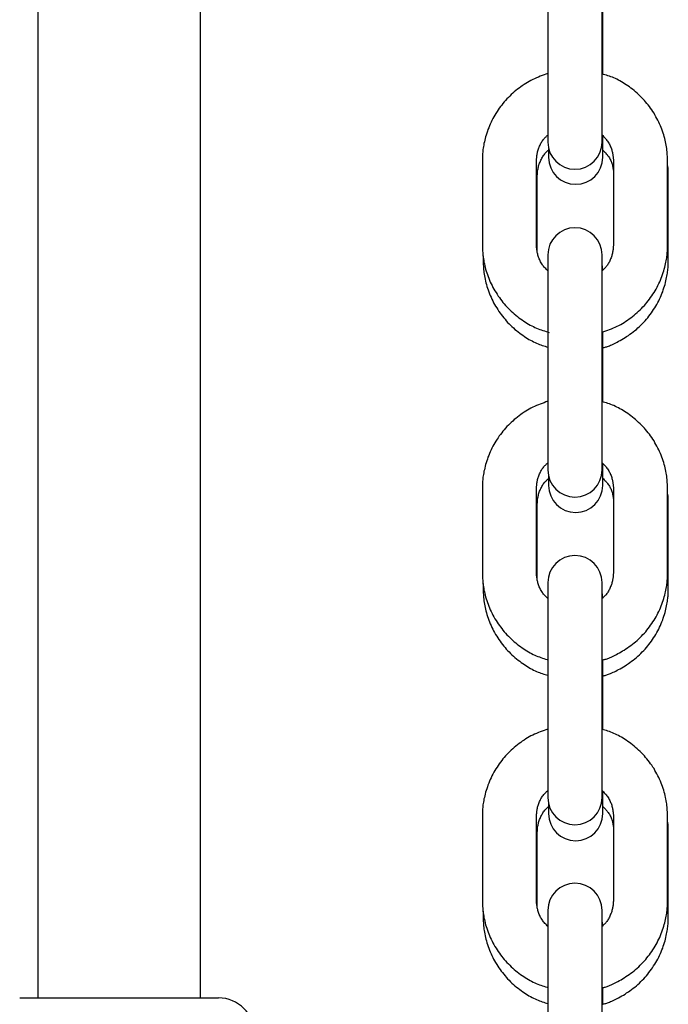
# Model space of a CAD drawing. Extents: x -8963 to 3042, y -1199 to 2396.
# Drawn here: x -4416 to -4344, y 406 to 515 of the extents above; entities that cross this region are included whole.
import ezdxf

# ---------------------------------------------------------------- set-up
doc = ezdxf.new("R2010")
doc.units = 0

msp = doc.modelspace()

# ---------------------------------------------------------------- linework, layer by layer
at = {"color": 7, "linetype": 'Continuous'}
for p, q in [((-4413.57, 641.38), (-4413.57, 406.38)), ((-4395.57, 406.38), (-4395.57, 641.38)), ((-4357.1, 519.12), (-4357.1, 509.8)), ((-4351.1, 509.8), (-4351.1, 519.12)), ((-4351.02, 514.7), (-4351.02, 516.41)), ((-4351.02, 508.67), (-4351.02, 514.7)), ((-4357.1, 509.8), (-4357.1, 501.14)), ((-4351.1, 501.14), (-4351.1, 509.8)), ((-4351.02, 499.47), (-4351.02, 501.83)), ((-4357.02, 500.45), (-4357.02, 499.47)), ((-4364.35, 499.07), (-4364.35, 489.75)), ((-4358.35, 489.75), (-4358.35, 499.07)), ((-4349.85, 499.07), (-4349.85, 489.75)), ((-4343.85, 489.75), (-4343.85, 499.07)), ((-4358.27, 489.14), (-4358.27, 497.39)), ((-4343.77, 488.06), (-4343.77, 497.39)), ((-4364.27, 488.55), (-4364.27, 488.06)), ((-4357.1, 488.66), (-4357.1, 482.82)), ((-4351.1, 482.82), (-4351.1, 488.66)), ((-4351.02, 486.96), (-4351.1, 487.64)), ((-4357.1, 482.82), (-4357.1, 473.5)), ((-4351.1, 473.5), (-4351.1, 482.82)), ((-4351.02, 478.35), (-4351.02, 480.12)), ((-4351.02, 472.38), (-4351.02, 478.35)), ((-4357.1, 473.5), (-4357.1, 464.84)), ((-4351.1, 464.84), (-4351.1, 473.5)), ((-4351.02, 463.13), (-4351.02, 465.53)), ((-4357.02, 464.16), (-4357.02, 463.13)), ((-4364.35, 462.78), (-4364.35, 453.46)), ((-4358.35, 453.46), (-4358.35, 462.78)), ((-4349.85, 462.78), (-4349.85, 453.46)), ((-4343.85, 453.46), (-4343.85, 462.78)), ((-4358.27, 452.85), (-4358.27, 461.04)), ((-4343.77, 451.71), (-4343.77, 461.04)), ((-4364.27, 452.26), (-4364.27, 451.71)), ((-4357.1, 452.37), (-4357.1, 446.53)), ((-4351.1, 446.53), (-4351.1, 452.37)), ((-4351.02, 450.61), (-4351.1, 451.3)), ((-4357.1, 446.53), (-4357.1, 437.21)), ((-4351.1, 437.21), (-4351.1, 446.53)), ((-4351.02, 442), (-4351.02, 443.83)), ((-4351.02, 436.09), (-4351.02, 442)), ((-4357.1, 437.21), (-4357.1, 428.55)), ((-4351.1, 428.55), (-4351.1, 437.21)), ((-4351.02, 426.78), (-4351.02, 429.23)), ((-4357.02, 427.86), (-4357.02, 426.78)), ((-4364.35, 426.48), (-4364.35, 417.16)), ((-4358.35, 417.16), (-4358.35, 426.48)), ((-4349.85, 426.48), (-4349.85, 417.16)), ((-4343.85, 417.16), (-4343.85, 426.48)), ((-4358.27, 416.55), (-4358.27, 424.7)), ((-4343.77, 415.37), (-4343.77, 424.7)), ((-4364.27, 415.96), (-4364.27, 415.37)), ((-4357.1, 416.07), (-4357.1, 410.23)), ((-4351.1, 410.23), (-4351.1, 416.07)), ((-4351.02, 414.27), (-4351.1, 414.95)), ((-4357.1, 410.23), (-4357.1, 400.91)), ((-4351.1, 400.91), (-4351.1, 410.23)), ((-4351.02, 405.66), (-4351.02, 407.53)), ((-4415.57, 406.38), (-4393.57, 406.38))]:
    msp.add_line(p, q, dxfattribs=at)
for points in [[(-4357.1, 508.74), (-4357.31, 508.66), (-4357.52, 508.59), (-4357.73, 508.51), (-4357.94, 508.43), (-4358.15, 508.34), (-4358.36, 508.26), (-4358.57, 508.17), (-4358.77, 508.07), (-4358.97, 507.97), (-4359.17, 507.86), (-4359.36, 507.75), (-4359.55, 507.64), (-4359.74, 507.52), (-4359.93, 507.39), (-4360.11, 507.26), (-4360.29, 507.13), (-4360.47, 506.99), (-4360.65, 506.85), (-4360.82, 506.7), (-4360.99, 506.56), (-4361.15, 506.41), (-4361.32, 506.25), (-4361.47, 506.09), (-4361.63, 505.93), (-4361.78, 505.76), (-4361.93, 505.6), (-4362.07, 505.42), (-4362.21, 505.25), (-4362.35, 505.07), (-4362.48, 504.89), (-4362.61, 504.71), (-4362.73, 504.52), (-4362.85, 504.33), (-4362.97, 504.14), (-4363.08, 503.95), (-4363.19, 503.75), (-4363.29, 503.55), (-4363.39, 503.35), (-4363.48, 503.15), (-4363.57, 502.95), (-4363.65, 502.74), (-4363.73, 502.54), (-4363.8, 502.34), (-4363.87, 502.13), (-4363.93, 501.93), (-4363.99, 501.73), (-4364.04, 501.54), (-4364.09, 501.35), (-4364.13, 501.16), (-4364.17, 500.99), (-4364.2, 500.81), (-4364.23, 500.65), (-4364.26, 500.48), (-4364.28, 500.33), (-4364.29, 500.18), (-4364.31, 500.04), (-4364.32, 499.9), (-4364.33, 499.77), (-4364.33, 499.65), (-4364.34, 499.53), (-4364.34, 499.41), (-4364.35, 499.3), (-4364.35, 499.18), (-4364.35, 499.07)], [(-4343.85, 499.07), (-4343.86, 499.24), (-4343.86, 499.4), (-4343.87, 499.57), (-4343.88, 499.74), (-4343.89, 499.91), (-4343.9, 500.08), (-4343.92, 500.26), (-4343.94, 500.43), (-4343.97, 500.62), (-4343.99, 500.8), (-4344.03, 500.98), (-4344.07, 501.17), (-4344.11, 501.37), (-4344.16, 501.56), (-4344.21, 501.76), (-4344.27, 501.95), (-4344.34, 502.15), (-4344.4, 502.36), (-4344.48, 502.56), (-4344.56, 502.76), (-4344.64, 502.96), (-4344.73, 503.17), (-4344.82, 503.37), (-4344.92, 503.57), (-4345.02, 503.77), (-4345.13, 503.96), (-4345.24, 504.15), (-4345.35, 504.34), (-4345.47, 504.53), (-4345.6, 504.72), (-4345.73, 504.9), (-4345.86, 505.08), (-4345.99, 505.26), (-4346.13, 505.43), (-4346.28, 505.6), (-4346.42, 505.77), (-4346.57, 505.94), (-4346.73, 506.1), (-4346.89, 506.25), (-4347.05, 506.41), (-4347.21, 506.56), (-4347.38, 506.71), (-4347.55, 506.85), (-4347.72, 506.99), (-4347.9, 507.12), (-4348.07, 507.25), (-4348.25, 507.37), (-4348.42, 507.49), (-4348.6, 507.61), (-4348.77, 507.72), (-4348.94, 507.82), (-4349.12, 507.92), (-4349.29, 508.01), (-4349.46, 508.1), (-4349.63, 508.18), (-4349.79, 508.25), (-4349.96, 508.32), (-4350.12, 508.39), (-4350.29, 508.45), (-4350.45, 508.5), (-4350.61, 508.55), (-4350.78, 508.6), (-4350.94, 508.65), (-4351.1, 508.7)], [(-4358.35, 499.07), (-4358.35, 499.15), (-4358.34, 499.24), (-4358.34, 499.32), (-4358.33, 499.41), (-4358.33, 499.5), (-4358.32, 499.59), (-4358.31, 499.68), (-4358.29, 499.77), (-4358.27, 499.87), (-4358.25, 499.97), (-4358.23, 500.07), (-4358.2, 500.18), (-4358.17, 500.28), (-4358.13, 500.39), (-4358.09, 500.5), (-4358.05, 500.6), (-4358.01, 500.71), (-4357.96, 500.81), (-4357.91, 500.92), (-4357.86, 501.02), (-4357.8, 501.12), (-4357.75, 501.21), (-4357.69, 501.3), (-4357.63, 501.39), (-4357.56, 501.47), (-4357.5, 501.54), (-4357.44, 501.61), (-4357.37, 501.68), (-4357.3, 501.74), (-4357.24, 501.81), (-4357.17, 501.87), (-4357.1, 501.93)], [(-4351.1, 501.94), (-4351.02, 501.86), (-4350.94, 501.78), (-4350.86, 501.69), (-4350.78, 501.61), (-4350.7, 501.52), (-4350.63, 501.43), (-4350.56, 501.34), (-4350.49, 501.25), (-4350.42, 501.15), (-4350.36, 501.04), (-4350.3, 500.94), (-4350.25, 500.83), (-4350.2, 500.72), (-4350.15, 500.61), (-4350.11, 500.5), (-4350.07, 500.4), (-4350.03, 500.29), (-4350, 500.19), (-4349.98, 500.09), (-4349.95, 499.99), (-4349.93, 499.89), (-4349.91, 499.8), (-4349.9, 499.71), (-4349.89, 499.63), (-4349.88, 499.55), (-4349.87, 499.48), (-4349.86, 499.4), (-4349.86, 499.33), (-4349.85, 499.27), (-4349.85, 499.2), (-4349.85, 499.13), (-4349.85, 499.07)], [(-4358.27, 497.39), (-4358.27, 497.47), (-4358.26, 497.56), (-4358.26, 497.64), (-4358.25, 497.73), (-4358.25, 497.82), (-4358.24, 497.91), (-4358.23, 498), (-4358.21, 498.09), (-4358.19, 498.19), (-4358.17, 498.29), (-4358.15, 498.4), (-4358.12, 498.5), (-4358.09, 498.61), (-4358.05, 498.71), (-4358.01, 498.82), (-4357.97, 498.93), (-4357.92, 499.04), (-4357.87, 499.15), (-4357.82, 499.26), (-4357.77, 499.36), (-4357.71, 499.46), (-4357.65, 499.56), (-4357.58, 499.65), (-4357.52, 499.75), (-4357.45, 499.83), (-4357.38, 499.91), (-4357.31, 499.99), (-4357.24, 500.06), (-4357.16, 500.13), (-4357.09, 500.2), (-4357.01, 500.27), (-4356.94, 500.33)], [(-4351.02, 500.27), (-4350.94, 500.18), (-4350.86, 500.1), (-4350.78, 500.02), (-4350.7, 499.94), (-4350.63, 499.85), (-4350.55, 499.77), (-4350.48, 499.68), (-4350.42, 499.59), (-4350.35, 499.5), (-4350.29, 499.4), (-4350.24, 499.31), (-4350.19, 499.21), (-4350.14, 499.11), (-4350.09, 499.01), (-4350.06, 498.91), (-4350.02, 498.81), (-4349.99, 498.71), (-4349.96, 498.61), (-4349.94, 498.51), (-4349.92, 498.41), (-4349.9, 498.3), (-4349.88, 498.2), (-4349.87, 498.1), (-4349.85, 498)], [(-4343.77, 497.39), (-4343.77, 497.49), (-4343.77, 497.58), (-4343.77, 497.68), (-4343.77, 497.77), (-4343.77, 497.86), (-4343.77, 497.95), (-4343.77, 498.03), (-4343.78, 498.11), (-4343.78, 498.18), (-4343.79, 498.25), (-4343.8, 498.31), (-4343.81, 498.37), (-4343.82, 498.43), (-4343.83, 498.48), (-4343.84, 498.53), (-4343.85, 498.59)], [(-4364.35, 489.75), (-4364.34, 489.58), (-4364.34, 489.42), (-4364.33, 489.25), (-4364.32, 489.08), (-4364.31, 488.91), (-4364.3, 488.74), (-4364.28, 488.56), (-4364.26, 488.39), (-4364.23, 488.21), (-4364.2, 488.02), (-4364.17, 487.84), (-4364.13, 487.65), (-4364.09, 487.46), (-4364.04, 487.26), (-4363.99, 487.07), (-4363.93, 486.87), (-4363.86, 486.67), (-4363.79, 486.47), (-4363.72, 486.26), (-4363.64, 486.06), (-4363.56, 485.86), (-4363.47, 485.65), (-4363.38, 485.45), (-4363.28, 485.25), (-4363.18, 485.06), (-4363.07, 484.86), (-4362.96, 484.67), (-4362.84, 484.48), (-4362.73, 484.29), (-4362.6, 484.1), (-4362.47, 483.92), (-4362.34, 483.74), (-4362.21, 483.56), (-4362.07, 483.39), (-4361.92, 483.22), (-4361.78, 483.05), (-4361.63, 482.89), (-4361.47, 482.72), (-4361.31, 482.57), (-4361.15, 482.41), (-4360.99, 482.26), (-4360.82, 482.12), (-4360.65, 481.97), (-4360.47, 481.83), (-4360.3, 481.7), (-4360.12, 481.57), (-4359.95, 481.45), (-4359.77, 481.32), (-4359.59, 481.21), (-4359.41, 481.1), (-4359.24, 480.99), (-4359.06, 480.89), (-4358.88, 480.8), (-4358.7, 480.71), (-4358.53, 480.62), (-4358.35, 480.54), (-4358.18, 480.47), (-4358, 480.41), (-4357.83, 480.34), (-4357.65, 480.29), (-4357.48, 480.23), (-4357.3, 480.18), (-4357.13, 480.12), (-4356.96, 480.07)], [(-4357.1, 486.88), (-4357.18, 486.96), (-4357.26, 487.04), (-4357.34, 487.13), (-4357.42, 487.21), (-4357.5, 487.3), (-4357.57, 487.39), (-4357.64, 487.48), (-4357.71, 487.57), (-4357.78, 487.67), (-4357.84, 487.78), (-4357.9, 487.88), (-4357.95, 487.99), (-4358, 488.1), (-4358.05, 488.21), (-4358.09, 488.32), (-4358.13, 488.42), (-4358.17, 488.53), (-4358.2, 488.63), (-4358.22, 488.73), (-4358.25, 488.83), (-4358.27, 488.93), (-4358.29, 489.02), (-4358.3, 489.11), (-4358.31, 489.19), (-4358.32, 489.27), (-4358.33, 489.35), (-4358.34, 489.42), (-4358.34, 489.49), (-4358.34, 489.56), (-4358.35, 489.62), (-4358.35, 489.69), (-4358.35, 489.75)], [(-4351.11, 480.08), (-4350.89, 480.16), (-4350.68, 480.23), (-4350.47, 480.31), (-4350.26, 480.39), (-4350.05, 480.47), (-4349.84, 480.56), (-4349.64, 480.65), (-4349.43, 480.75), (-4349.23, 480.85), (-4349.04, 480.96), (-4348.84, 481.07), (-4348.65, 481.18), (-4348.46, 481.31), (-4348.27, 481.43), (-4348.09, 481.56), (-4347.91, 481.69), (-4347.73, 481.83), (-4347.55, 481.97), (-4347.38, 482.12), (-4347.21, 482.26), (-4347.05, 482.42), (-4346.88, 482.57), (-4346.72, 482.73), (-4346.57, 482.89), (-4346.42, 483.06), (-4346.27, 483.22), (-4346.13, 483.4), (-4345.99, 483.57), (-4345.85, 483.75), (-4345.72, 483.93), (-4345.59, 484.11), (-4345.47, 484.3), (-4345.35, 484.49), (-4345.23, 484.68), (-4345.12, 484.87), (-4345.01, 485.07), (-4344.91, 485.27), (-4344.81, 485.47), (-4344.72, 485.67), (-4344.63, 485.87), (-4344.55, 486.08), (-4344.47, 486.28), (-4344.4, 486.49), (-4344.33, 486.69), (-4344.27, 486.89), (-4344.21, 487.09), (-4344.15, 487.28), (-4344.11, 487.47), (-4344.07, 487.66), (-4344.03, 487.84), (-4344, 488.01), (-4343.97, 488.18), (-4343.94, 488.34), (-4343.92, 488.49), (-4343.91, 488.64), (-4343.89, 488.78), (-4343.88, 488.92), (-4343.87, 489.05), (-4343.87, 489.17), (-4343.86, 489.29), (-4343.86, 489.41), (-4343.85, 489.52), (-4343.85, 489.64), (-4343.85, 489.75)], [(-4349.85, 489.75), (-4349.85, 489.67), (-4349.86, 489.58), (-4349.86, 489.5), (-4349.87, 489.41), (-4349.87, 489.33), (-4349.88, 489.24), (-4349.89, 489.14), (-4349.91, 489.05), (-4349.93, 488.95), (-4349.95, 488.85), (-4349.97, 488.75), (-4350, 488.64), (-4350.03, 488.54), (-4350.07, 488.43), (-4350.11, 488.33), (-4350.15, 488.22), (-4350.19, 488.11), (-4350.24, 488.01), (-4350.29, 487.9), (-4350.34, 487.8), (-4350.4, 487.7), (-4350.45, 487.61), (-4350.51, 487.52), (-4350.57, 487.44), (-4350.63, 487.36), (-4350.7, 487.28), (-4350.76, 487.21), (-4350.83, 487.14), (-4350.9, 487.08), (-4350.96, 487.01), (-4351.03, 486.95), (-4351.1, 486.89)], [(-4364.27, 488.06), (-4364.26, 487.89), (-4364.26, 487.72), (-4364.25, 487.56), (-4364.24, 487.39), (-4364.23, 487.22), (-4364.22, 487.04), (-4364.2, 486.87), (-4364.18, 486.69), (-4364.15, 486.51), (-4364.12, 486.33), (-4364.09, 486.14), (-4364.05, 485.95), (-4364.01, 485.76), (-4363.96, 485.57), (-4363.91, 485.37), (-4363.85, 485.17), (-4363.78, 484.97), (-4363.72, 484.77), (-4363.64, 484.57), (-4363.56, 484.36), (-4363.48, 484.16), (-4363.39, 483.96), (-4363.3, 483.75), (-4363.2, 483.55), (-4363.1, 483.36), (-4362.99, 483.16), (-4362.88, 482.97), (-4362.76, 482.78), (-4362.65, 482.59), (-4362.52, 482.4), (-4362.39, 482.22), (-4362.26, 482.04), (-4362.13, 481.86), (-4361.99, 481.69), (-4361.84, 481.52), (-4361.7, 481.35), (-4361.55, 481.18), (-4361.39, 481.02), (-4361.23, 480.87), (-4361.07, 480.71), (-4360.91, 480.56), (-4360.74, 480.41), (-4360.57, 480.27), (-4360.4, 480.13), (-4360.22, 480), (-4360.05, 479.87), (-4359.87, 479.75), (-4359.7, 479.63), (-4359.53, 479.51), (-4359.36, 479.41), (-4359.19, 479.3), (-4359.02, 479.21), (-4358.85, 479.12), (-4358.68, 479.03), (-4358.52, 478.95), (-4358.36, 478.88), (-4358.19, 478.81), (-4358.04, 478.75), (-4357.88, 478.69), (-4357.72, 478.63), (-4357.56, 478.58), (-4357.41, 478.54), (-4357.25, 478.49), (-4357.1, 478.44)], [(-4351.1, 478.36), (-4351.02, 478.38), (-4350.94, 478.39), (-4350.86, 478.41), (-4350.77, 478.43), (-4350.68, 478.46), (-4350.59, 478.49), (-4350.49, 478.52), (-4350.38, 478.56), (-4350.27, 478.6), (-4350.15, 478.65), (-4350.02, 478.71), (-4349.88, 478.77), (-4349.74, 478.84), (-4349.59, 478.92), (-4349.43, 479), (-4349.27, 479.09), (-4349.1, 479.18), (-4348.92, 479.28), (-4348.74, 479.38), (-4348.56, 479.5), (-4348.38, 479.61), (-4348.19, 479.73), (-4348.01, 479.86), (-4347.83, 479.99), (-4347.65, 480.13), (-4347.47, 480.27), (-4347.3, 480.41), (-4347.13, 480.56), (-4346.97, 480.71), (-4346.8, 480.87), (-4346.65, 481.03), (-4346.49, 481.19), (-4346.34, 481.35), (-4346.19, 481.52), (-4346.05, 481.7), (-4345.91, 481.87), (-4345.77, 482.05), (-4345.64, 482.23), (-4345.51, 482.41), (-4345.39, 482.6), (-4345.27, 482.79), (-4345.15, 482.98), (-4345.04, 483.17), (-4344.93, 483.37), (-4344.83, 483.57), (-4344.74, 483.77), (-4344.64, 483.97), (-4344.55, 484.17), (-4344.47, 484.38), (-4344.39, 484.58), (-4344.32, 484.79), (-4344.25, 484.99), (-4344.19, 485.19), (-4344.13, 485.39), (-4344.08, 485.58), (-4344.03, 485.77), (-4343.99, 485.96), (-4343.95, 486.14), (-4343.92, 486.31), (-4343.89, 486.48), (-4343.86, 486.64), (-4343.84, 486.79), (-4343.83, 486.94), (-4343.81, 487.08), (-4343.8, 487.22), (-4343.79, 487.35), (-4343.79, 487.48), (-4343.78, 487.6), (-4343.78, 487.71), (-4343.77, 487.83), (-4343.77, 487.94), (-4343.77, 488.06)], [(-4357.1, 472.44), (-4357.31, 472.37), (-4357.52, 472.29), (-4357.73, 472.21), (-4357.94, 472.13), (-4358.15, 472.05), (-4358.36, 471.96), (-4358.57, 471.87), (-4358.77, 471.78), (-4358.97, 471.68), (-4359.17, 471.57), (-4359.36, 471.46), (-4359.55, 471.34), (-4359.74, 471.22), (-4359.93, 471.1), (-4360.11, 470.97), (-4360.29, 470.83), (-4360.47, 470.69), (-4360.65, 470.55), (-4360.82, 470.41), (-4360.99, 470.26), (-4361.15, 470.11), (-4361.32, 469.96), (-4361.47, 469.8), (-4361.63, 469.64), (-4361.78, 469.47), (-4361.93, 469.3), (-4362.07, 469.13), (-4362.21, 468.96), (-4362.35, 468.78), (-4362.48, 468.6), (-4362.61, 468.41), (-4362.73, 468.23), (-4362.85, 468.04), (-4362.97, 467.85), (-4363.08, 467.65), (-4363.19, 467.46), (-4363.29, 467.26), (-4363.39, 467.06), (-4363.48, 466.86), (-4363.57, 466.65), (-4363.65, 466.45), (-4363.73, 466.25), (-4363.8, 466.04), (-4363.87, 465.84), (-4363.93, 465.64), (-4363.99, 465.44), (-4364.04, 465.24), (-4364.09, 465.05), (-4364.13, 464.87), (-4364.17, 464.69), (-4364.2, 464.52), (-4364.23, 464.35), (-4364.26, 464.19), (-4364.28, 464.04), (-4364.29, 463.89), (-4364.31, 463.75), (-4364.32, 463.61), (-4364.33, 463.48), (-4364.33, 463.36), (-4364.34, 463.23), (-4364.34, 463.12), (-4364.35, 463), (-4364.35, 462.89), (-4364.35, 462.78)], [(-4343.85, 462.78), (-4343.86, 462.94), (-4343.86, 463.11), (-4343.87, 463.28), (-4343.88, 463.45), (-4343.89, 463.62), (-4343.9, 463.79), (-4343.92, 463.96), (-4343.94, 464.14), (-4343.97, 464.32), (-4343.99, 464.5), (-4344.03, 464.69), (-4344.07, 464.88), (-4344.11, 465.07), (-4344.16, 465.26), (-4344.21, 465.46), (-4344.27, 465.66), (-4344.34, 465.86), (-4344.4, 466.06), (-4344.48, 466.26), (-4344.56, 466.47), (-4344.64, 466.67), (-4344.73, 466.87), (-4344.82, 467.07), (-4344.92, 467.27), (-4345.02, 467.47), (-4345.13, 467.67), (-4345.24, 467.86), (-4345.35, 468.05), (-4345.47, 468.24), (-4345.6, 468.42), (-4345.73, 468.61), (-4345.86, 468.79), (-4345.99, 468.96), (-4346.13, 469.14), (-4346.28, 469.31), (-4346.42, 469.48), (-4346.57, 469.64), (-4346.73, 469.8), (-4346.89, 469.96), (-4347.05, 470.11), (-4347.21, 470.26), (-4347.38, 470.41), (-4347.55, 470.55), (-4347.72, 470.69), (-4347.9, 470.82), (-4348.07, 470.95), (-4348.25, 471.08), (-4348.42, 471.2), (-4348.6, 471.31), (-4348.77, 471.42), (-4348.94, 471.53), (-4349.12, 471.62), (-4349.29, 471.72), (-4349.46, 471.8), (-4349.63, 471.88), (-4349.79, 471.96), (-4349.96, 472.03), (-4350.12, 472.09), (-4350.29, 472.15), (-4350.45, 472.21), (-4350.61, 472.26), (-4350.78, 472.31), (-4350.94, 472.36), (-4351.1, 472.41)], [(-4358.35, 462.78), (-4358.35, 462.86), (-4358.34, 462.94), (-4358.34, 463.03), (-4358.33, 463.11), (-4358.33, 463.2), (-4358.32, 463.29), (-4358.31, 463.38), (-4358.29, 463.48), (-4358.27, 463.58), (-4358.25, 463.68), (-4358.23, 463.78), (-4358.2, 463.88), (-4358.17, 463.99), (-4358.13, 464.09), (-4358.09, 464.2), (-4358.05, 464.31), (-4358.01, 464.41), (-4357.96, 464.52), (-4357.91, 464.62), (-4357.86, 464.72), (-4357.8, 464.82), (-4357.75, 464.92), (-4357.69, 465.01), (-4357.63, 465.09), (-4357.56, 465.17), (-4357.5, 465.25), (-4357.44, 465.32), (-4357.37, 465.38), (-4357.3, 465.45), (-4357.24, 465.51), (-4357.17, 465.57), (-4357.1, 465.63)], [(-4351.1, 465.64), (-4351.02, 465.56), (-4350.94, 465.48), (-4350.86, 465.4), (-4350.78, 465.32), (-4350.7, 465.23), (-4350.63, 465.14), (-4350.56, 465.05), (-4350.49, 464.95), (-4350.42, 464.85), (-4350.36, 464.75), (-4350.3, 464.64), (-4350.25, 464.54), (-4350.2, 464.43), (-4350.15, 464.32), (-4350.11, 464.21), (-4350.07, 464.1), (-4350.03, 464), (-4350, 463.89), (-4349.98, 463.79), (-4349.95, 463.69), (-4349.93, 463.6), (-4349.91, 463.51), (-4349.9, 463.42), (-4349.89, 463.34), (-4349.88, 463.26), (-4349.87, 463.18), (-4349.86, 463.11), (-4349.86, 463.04), (-4349.85, 462.97), (-4349.85, 462.9), (-4349.85, 462.84), (-4349.85, 462.78)], [(-4358.27, 461.04), (-4358.27, 461.13), (-4358.26, 461.21), (-4358.26, 461.3), (-4358.25, 461.38), (-4358.25, 461.47), (-4358.24, 461.56), (-4358.23, 461.65), (-4358.21, 461.75), (-4358.19, 461.85), (-4358.17, 461.95), (-4358.15, 462.05), (-4358.12, 462.15), (-4358.09, 462.26), (-4358.05, 462.37), (-4358.01, 462.48), (-4357.97, 462.59), (-4357.92, 462.7), (-4357.87, 462.8), (-4357.82, 462.91), (-4357.77, 463.02), (-4357.71, 463.12), (-4357.65, 463.22), (-4357.58, 463.31), (-4357.52, 463.4), (-4357.45, 463.49), (-4357.38, 463.57), (-4357.3, 463.65), (-4357.23, 463.72), (-4357.16, 463.79), (-4357.08, 463.86), (-4357, 463.93), (-4356.93, 464)], [(-4351.02, 463.92), (-4350.94, 463.84), (-4350.86, 463.76), (-4350.78, 463.67), (-4350.7, 463.59), (-4350.63, 463.51), (-4350.55, 463.42), (-4350.48, 463.33), (-4350.42, 463.24), (-4350.35, 463.15), (-4350.29, 463.06), (-4350.24, 462.96), (-4350.19, 462.86), (-4350.14, 462.77), (-4350.09, 462.67), (-4350.06, 462.57), (-4350.02, 462.47), (-4349.99, 462.37), (-4349.96, 462.26), (-4349.94, 462.16), (-4349.92, 462.06), (-4349.9, 461.96), (-4349.88, 461.86), (-4349.87, 461.75), (-4349.85, 461.65)], [(-4343.77, 461.04), (-4343.77, 461.14), (-4343.77, 461.24), (-4343.77, 461.33), (-4343.77, 461.42), (-4343.77, 461.51), (-4343.77, 461.6), (-4343.77, 461.68), (-4343.78, 461.76), (-4343.78, 461.83), (-4343.79, 461.9), (-4343.8, 461.96), (-4343.81, 462.02), (-4343.82, 462.08), (-4343.83, 462.13), (-4343.84, 462.19), (-4343.85, 462.24)], [(-4364.35, 453.46), (-4364.34, 453.29), (-4364.34, 453.12), (-4364.33, 452.96), (-4364.32, 452.79), (-4364.31, 452.62), (-4364.3, 452.44), (-4364.28, 452.27), (-4364.26, 452.09), (-4364.23, 451.91), (-4364.2, 451.73), (-4364.17, 451.54), (-4364.13, 451.35), (-4364.09, 451.16), (-4364.04, 450.97), (-4363.99, 450.77), (-4363.93, 450.57), (-4363.86, 450.37), (-4363.79, 450.17), (-4363.72, 449.97), (-4363.64, 449.77), (-4363.56, 449.56), (-4363.47, 449.36), (-4363.38, 449.16), (-4363.28, 448.96), (-4363.18, 448.76), (-4363.07, 448.57), (-4362.96, 448.37), (-4362.84, 448.18), (-4362.73, 447.99), (-4362.6, 447.81), (-4362.47, 447.63), (-4362.34, 447.45), (-4362.21, 447.27), (-4362.07, 447.09), (-4361.92, 446.92), (-4361.78, 446.76), (-4361.63, 446.59), (-4361.47, 446.43), (-4361.31, 446.27), (-4361.15, 446.12), (-4360.99, 445.97), (-4360.82, 445.82), (-4360.65, 445.68), (-4360.48, 445.54), (-4360.3, 445.41), (-4360.13, 445.28), (-4359.95, 445.15), (-4359.77, 445.03), (-4359.6, 444.92), (-4359.42, 444.81), (-4359.25, 444.7), (-4359.07, 444.6), (-4358.9, 444.51), (-4358.72, 444.42), (-4358.55, 444.34), (-4358.38, 444.26), (-4358.21, 444.19), (-4358.04, 444.13), (-4357.87, 444.06), (-4357.7, 444.01), (-4357.53, 443.95), (-4357.36, 443.9), (-4357.19, 443.85), (-4357.03, 443.8)], [(-4357.1, 450.59), (-4357.18, 450.67), (-4357.26, 450.75), (-4357.34, 450.83), (-4357.42, 450.92), (-4357.5, 451), (-4357.57, 451.09), (-4357.64, 451.18), (-4357.71, 451.28), (-4357.78, 451.38), (-4357.84, 451.48), (-4357.9, 451.59), (-4357.95, 451.7), (-4358, 451.8), (-4358.05, 451.91), (-4358.09, 452.02), (-4358.13, 452.13), (-4358.17, 452.24), (-4358.2, 452.34), (-4358.22, 452.44), (-4358.25, 452.54), (-4358.27, 452.63), (-4358.29, 452.72), (-4358.3, 452.81), (-4358.31, 452.9), (-4358.32, 452.98), (-4358.33, 453.05), (-4358.34, 453.12), (-4358.34, 453.19), (-4358.34, 453.26), (-4358.35, 453.33), (-4358.35, 453.39), (-4358.35, 453.46)], [(-4351.15, 443.78), (-4351.07, 443.79), (-4350.99, 443.81), (-4350.91, 443.83), (-4350.83, 443.85), (-4350.74, 443.87), (-4350.65, 443.9), (-4350.55, 443.93), (-4350.45, 443.97), (-4350.34, 444.01), (-4350.22, 444.06), (-4350.09, 444.12), (-4349.95, 444.18), (-4349.81, 444.25), (-4349.66, 444.33), (-4349.51, 444.41), (-4349.34, 444.5), (-4349.17, 444.59), (-4349, 444.69), (-4348.82, 444.79), (-4348.64, 444.9), (-4348.46, 445.02), (-4348.27, 445.14), (-4348.09, 445.27), (-4347.91, 445.4), (-4347.73, 445.54), (-4347.55, 445.68), (-4347.38, 445.82), (-4347.21, 445.97), (-4347.04, 446.12), (-4346.88, 446.27), (-4346.72, 446.43), (-4346.57, 446.6), (-4346.42, 446.76), (-4346.27, 446.93), (-4346.13, 447.1), (-4345.99, 447.28), (-4345.85, 447.46), (-4345.72, 447.64), (-4345.59, 447.82), (-4345.47, 448.01), (-4345.35, 448.19), (-4345.23, 448.39), (-4345.12, 448.58), (-4345.01, 448.78), (-4344.91, 448.97), (-4344.81, 449.17), (-4344.72, 449.37), (-4344.63, 449.58), (-4344.55, 449.78), (-4344.47, 449.99), (-4344.4, 450.19), (-4344.33, 450.39), (-4344.27, 450.6), (-4344.21, 450.79), (-4344.15, 450.99), (-4344.11, 451.18), (-4344.07, 451.36), (-4344.03, 451.54), (-4344, 451.71), (-4343.97, 451.88), (-4343.94, 452.04), (-4343.92, 452.2), (-4343.91, 452.34), (-4343.89, 452.49), (-4343.88, 452.62), (-4343.87, 452.75), (-4343.87, 452.88), (-4343.86, 453), (-4343.86, 453.12), (-4343.85, 453.23), (-4343.85, 453.34), (-4343.85, 453.46)], [(-4349.85, 453.46), (-4349.85, 453.37), (-4349.86, 453.29), (-4349.86, 453.2), (-4349.87, 453.12), (-4349.87, 453.03), (-4349.88, 452.94), (-4349.89, 452.85), (-4349.91, 452.75), (-4349.93, 452.66), (-4349.95, 452.56), (-4349.97, 452.45), (-4350, 452.35), (-4350.03, 452.24), (-4350.07, 452.14), (-4350.11, 452.03), (-4350.15, 451.92), (-4350.19, 451.82), (-4350.24, 451.71), (-4350.29, 451.61), (-4350.34, 451.51), (-4350.4, 451.41), (-4350.45, 451.32), (-4350.51, 451.23), (-4350.57, 451.14), (-4350.63, 451.06), (-4350.7, 450.99), (-4350.76, 450.92), (-4350.83, 450.85), (-4350.9, 450.78), (-4350.96, 450.72), (-4351.03, 450.66), (-4351.1, 450.6)], [(-4364.27, 451.71), (-4364.26, 451.54), (-4364.26, 451.38), (-4364.25, 451.21), (-4364.24, 451.04), (-4364.23, 450.87), (-4364.22, 450.7), (-4364.2, 450.52), (-4364.18, 450.35), (-4364.15, 450.16), (-4364.12, 449.98), (-4364.09, 449.79), (-4364.05, 449.61), (-4364.01, 449.41), (-4363.96, 449.22), (-4363.91, 449.02), (-4363.85, 448.83), (-4363.78, 448.62), (-4363.72, 448.42), (-4363.64, 448.22), (-4363.56, 448.02), (-4363.48, 447.81), (-4363.39, 447.61), (-4363.3, 447.41), (-4363.2, 447.21), (-4363.1, 447.01), (-4362.99, 446.82), (-4362.88, 446.62), (-4362.76, 446.43), (-4362.65, 446.24), (-4362.52, 446.06), (-4362.39, 445.87), (-4362.26, 445.69), (-4362.13, 445.52), (-4361.99, 445.34), (-4361.84, 445.17), (-4361.7, 445), (-4361.55, 444.84), (-4361.39, 444.68), (-4361.23, 444.52), (-4361.07, 444.37), (-4360.91, 444.21), (-4360.74, 444.07), (-4360.57, 443.93), (-4360.4, 443.79), (-4360.22, 443.65), (-4360.05, 443.53), (-4359.87, 443.4), (-4359.7, 443.28), (-4359.53, 443.17), (-4359.36, 443.06), (-4359.19, 442.96), (-4359.02, 442.86), (-4358.85, 442.77), (-4358.68, 442.68), (-4358.52, 442.6), (-4358.36, 442.53), (-4358.19, 442.46), (-4358.04, 442.4), (-4357.88, 442.34), (-4357.72, 442.29), (-4357.56, 442.24), (-4357.41, 442.19), (-4357.25, 442.14), (-4357.1, 442.1)], [(-4351.1, 442.02), (-4351.02, 442.03), (-4350.94, 442.05), (-4350.86, 442.07), (-4350.77, 442.09), (-4350.68, 442.11), (-4350.59, 442.14), (-4350.49, 442.17), (-4350.38, 442.21), (-4350.27, 442.26), (-4350.15, 442.31), (-4350.02, 442.36), (-4349.88, 442.43), (-4349.74, 442.5), (-4349.59, 442.57), (-4349.43, 442.65), (-4349.27, 442.74), (-4349.1, 442.83), (-4348.92, 442.93), (-4348.74, 443.04), (-4348.56, 443.15), (-4348.38, 443.27), (-4348.19, 443.39), (-4348.01, 443.51), (-4347.83, 443.65), (-4347.65, 443.78), (-4347.47, 443.92), (-4347.3, 444.07), (-4347.13, 444.21), (-4346.97, 444.37), (-4346.8, 444.52), (-4346.65, 444.68), (-4346.49, 444.84), (-4346.34, 445.01), (-4346.19, 445.18), (-4346.05, 445.35), (-4345.91, 445.52), (-4345.77, 445.7), (-4345.64, 445.88), (-4345.51, 446.07), (-4345.39, 446.25), (-4345.27, 446.44), (-4345.15, 446.63), (-4345.04, 446.83), (-4344.93, 447.02), (-4344.83, 447.22), (-4344.74, 447.42), (-4344.64, 447.62), (-4344.55, 447.83), (-4344.47, 448.03), (-4344.39, 448.24), (-4344.32, 448.44), (-4344.25, 448.64), (-4344.19, 448.85), (-4344.13, 449.04), (-4344.08, 449.24), (-4344.03, 449.43), (-4343.99, 449.61), (-4343.95, 449.79), (-4343.92, 449.96), (-4343.89, 450.13), (-4343.86, 450.29), (-4343.84, 450.45), (-4343.83, 450.6), (-4343.81, 450.74), (-4343.8, 450.87), (-4343.79, 451), (-4343.79, 451.13), (-4343.78, 451.25), (-4343.78, 451.37), (-4343.77, 451.48), (-4343.77, 451.6), (-4343.77, 451.71)], [(-4357.1, 436.15), (-4357.31, 436.07), (-4357.52, 436), (-4357.73, 435.92), (-4357.94, 435.84), (-4358.15, 435.76), (-4358.36, 435.67), (-4358.57, 435.58), (-4358.77, 435.48), (-4358.97, 435.38), (-4359.17, 435.28), (-4359.36, 435.16), (-4359.55, 435.05), (-4359.74, 434.93), (-4359.93, 434.8), (-4360.11, 434.67), (-4360.29, 434.54), (-4360.47, 434.4), (-4360.65, 434.26), (-4360.82, 434.12), (-4360.99, 433.97), (-4361.15, 433.82), (-4361.32, 433.66), (-4361.47, 433.5), (-4361.63, 433.34), (-4361.78, 433.18), (-4361.93, 433.01), (-4362.07, 432.84), (-4362.21, 432.66), (-4362.35, 432.48), (-4362.48, 432.3), (-4362.61, 432.12), (-4362.73, 431.93), (-4362.85, 431.74), (-4362.97, 431.55), (-4363.08, 431.36), (-4363.19, 431.16), (-4363.29, 430.96), (-4363.39, 430.76), (-4363.48, 430.56), (-4363.57, 430.36), (-4363.65, 430.16), (-4363.73, 429.95), (-4363.8, 429.75), (-4363.87, 429.54), (-4363.93, 429.34), (-4363.99, 429.14), (-4364.04, 428.95), (-4364.09, 428.76), (-4364.13, 428.57), (-4364.17, 428.4), (-4364.2, 428.22), (-4364.23, 428.06), (-4364.26, 427.9), (-4364.28, 427.74), (-4364.29, 427.59), (-4364.31, 427.45), (-4364.32, 427.32), (-4364.33, 427.19), (-4364.33, 427.06), (-4364.34, 426.94), (-4364.34, 426.82), (-4364.35, 426.71), (-4364.35, 426.59), (-4364.35, 426.48)], [(-4343.85, 426.48), (-4343.86, 426.65), (-4343.86, 426.81), (-4343.87, 426.98), (-4343.88, 427.15), (-4343.89, 427.32), (-4343.9, 427.49), (-4343.92, 427.67), (-4343.94, 427.85), (-4343.97, 428.03), (-4343.99, 428.21), (-4344.03, 428.4), (-4344.07, 428.58), (-4344.11, 428.78), (-4344.16, 428.97), (-4344.21, 429.17), (-4344.27, 429.36), (-4344.34, 429.56), (-4344.4, 429.77), (-4344.48, 429.97), (-4344.56, 430.17), (-4344.64, 430.38), (-4344.73, 430.58), (-4344.82, 430.78), (-4344.92, 430.98), (-4345.02, 431.18), (-4345.13, 431.37), (-4345.24, 431.57), (-4345.35, 431.76), (-4345.47, 431.94), (-4345.6, 432.13), (-4345.73, 432.31), (-4345.86, 432.49), (-4345.99, 432.67), (-4346.13, 432.84), (-4346.28, 433.01), (-4346.42, 433.18), (-4346.57, 433.35), (-4346.73, 433.51), (-4346.89, 433.67), (-4347.05, 433.82), (-4347.21, 433.97), (-4347.38, 434.12), (-4347.55, 434.26), (-4347.72, 434.4), (-4347.9, 434.53), (-4348.07, 434.66), (-4348.25, 434.78), (-4348.42, 434.9), (-4348.6, 435.02), (-4348.77, 435.13), (-4348.94, 435.23), (-4349.12, 435.33), (-4349.29, 435.42), (-4349.46, 435.51), (-4349.63, 435.59), (-4349.79, 435.67), (-4349.96, 435.73), (-4350.12, 435.8), (-4350.29, 435.86), (-4350.45, 435.91), (-4350.61, 435.97), (-4350.78, 436.02), (-4350.94, 436.06), (-4351.1, 436.11)], [(-4358.35, 426.48), (-4358.35, 426.56), (-4358.34, 426.65), (-4358.34, 426.73), (-4358.33, 426.82), (-4358.33, 426.91), (-4358.32, 427), (-4358.31, 427.09), (-4358.29, 427.18), (-4358.27, 427.28), (-4358.25, 427.38), (-4358.23, 427.48), (-4358.2, 427.59), (-4358.17, 427.69), (-4358.13, 427.8), (-4358.09, 427.91), (-4358.05, 428.01), (-4358.01, 428.12), (-4357.96, 428.23), (-4357.91, 428.33), (-4357.86, 428.43), (-4357.8, 428.53), (-4357.75, 428.62), (-4357.69, 428.71), (-4357.63, 428.8), (-4357.56, 428.88), (-4357.5, 428.95), (-4357.44, 429.02), (-4357.37, 429.09), (-4357.3, 429.15), (-4357.24, 429.22), (-4357.17, 429.28), (-4357.1, 429.34)], [(-4351.1, 429.35), (-4351.02, 429.27), (-4350.94, 429.19), (-4350.86, 429.1), (-4350.78, 429.02), (-4350.7, 428.93), (-4350.63, 428.85), (-4350.56, 428.75), (-4350.49, 428.66), (-4350.42, 428.56), (-4350.36, 428.46), (-4350.3, 428.35), (-4350.25, 428.24), (-4350.2, 428.13), (-4350.15, 428.02), (-4350.11, 427.92), (-4350.07, 427.81), (-4350.03, 427.7), (-4350, 427.6), (-4349.98, 427.5), (-4349.95, 427.4), (-4349.93, 427.3), (-4349.91, 427.21), (-4349.9, 427.13), (-4349.89, 427.04), (-4349.88, 426.96), (-4349.87, 426.89), (-4349.86, 426.81), (-4349.86, 426.74), (-4349.85, 426.68), (-4349.85, 426.61), (-4349.85, 426.55), (-4349.85, 426.48)], [(-4358.27, 424.7), (-4358.27, 424.78), (-4358.26, 424.87), (-4358.26, 424.95), (-4358.25, 425.04), (-4358.25, 425.12), (-4358.24, 425.21), (-4358.23, 425.31), (-4358.21, 425.4), (-4358.19, 425.5), (-4358.17, 425.6), (-4358.15, 425.7), (-4358.12, 425.81), (-4358.09, 425.92), (-4358.05, 426.02), (-4358.01, 426.13), (-4357.97, 426.24), (-4357.92, 426.35), (-4357.87, 426.46), (-4357.82, 426.57), (-4357.76, 426.67), (-4357.71, 426.77), (-4357.64, 426.87), (-4357.58, 426.97), (-4357.51, 427.06), (-4357.44, 427.15), (-4357.37, 427.23), (-4357.3, 427.31), (-4357.23, 427.38), (-4357.15, 427.45), (-4357.07, 427.52), (-4357, 427.59), (-4356.92, 427.66)], [(-4351.02, 427.57), (-4350.94, 427.49), (-4350.86, 427.41), (-4350.78, 427.33), (-4350.7, 427.24), (-4350.63, 427.16), (-4350.55, 427.07), (-4350.48, 426.99), (-4350.42, 426.9), (-4350.35, 426.81), (-4350.29, 426.71), (-4350.24, 426.62), (-4350.19, 426.52), (-4350.14, 426.42), (-4350.09, 426.32), (-4350.06, 426.22), (-4350.02, 426.12), (-4349.99, 426.02), (-4349.96, 425.92), (-4349.94, 425.82), (-4349.92, 425.71), (-4349.9, 425.61), (-4349.88, 425.51), (-4349.87, 425.41), (-4349.85, 425.31)], [(-4343.77, 424.7), (-4343.77, 424.79), (-4343.77, 424.89), (-4343.77, 424.99), (-4343.77, 425.08), (-4343.77, 425.17), (-4343.77, 425.25), (-4343.77, 425.34), (-4343.78, 425.41), (-4343.78, 425.49), (-4343.79, 425.55), (-4343.8, 425.62), (-4343.81, 425.68), (-4343.82, 425.73), (-4343.83, 425.79), (-4343.84, 425.84), (-4343.85, 425.9)], [(-4364.35, 417.16), (-4364.34, 417), (-4364.34, 416.83), (-4364.33, 416.66), (-4364.32, 416.49), (-4364.31, 416.32), (-4364.3, 416.15), (-4364.28, 415.97), (-4364.26, 415.8), (-4364.23, 415.62), (-4364.2, 415.43), (-4364.17, 415.25), (-4364.13, 415.06), (-4364.09, 414.87), (-4364.04, 414.67), (-4363.99, 414.48), (-4363.93, 414.28), (-4363.86, 414.08), (-4363.79, 413.88), (-4363.72, 413.67), (-4363.64, 413.47), (-4363.56, 413.27), (-4363.47, 413.06), (-4363.38, 412.86), (-4363.28, 412.66), (-4363.18, 412.47), (-4363.07, 412.27), (-4362.96, 412.08), (-4362.84, 411.89), (-4362.73, 411.7), (-4362.6, 411.51), (-4362.47, 411.33), (-4362.34, 411.15), (-4362.21, 410.97), (-4362.07, 410.8), (-4361.92, 410.63), (-4361.78, 410.46), (-4361.63, 410.3), (-4361.47, 410.14), (-4361.31, 409.98), (-4361.15, 409.82), (-4360.99, 409.67), (-4360.82, 409.53), (-4360.65, 409.38), (-4360.48, 409.25), (-4360.3, 409.11), (-4360.13, 408.98), (-4359.95, 408.86), (-4359.77, 408.74), (-4359.6, 408.62), (-4359.42, 408.51), (-4359.25, 408.41), (-4359.07, 408.31), (-4358.9, 408.21), (-4358.72, 408.13), (-4358.55, 408.04), (-4358.38, 407.97), (-4358.21, 407.9), (-4358.04, 407.83), (-4357.87, 407.77), (-4357.7, 407.71), (-4357.53, 407.66), (-4357.36, 407.61), (-4357.19, 407.56), (-4357.03, 407.51)], [(-4357.1, 414.29), (-4357.18, 414.37), (-4357.26, 414.46), (-4357.34, 414.54), (-4357.42, 414.62), (-4357.5, 414.71), (-4357.57, 414.8), (-4357.64, 414.89), (-4357.71, 414.98), (-4357.78, 415.08), (-4357.84, 415.19), (-4357.9, 415.29), (-4357.95, 415.4), (-4358, 415.51), (-4358.05, 415.62), (-4358.09, 415.73), (-4358.13, 415.84), (-4358.17, 415.94), (-4358.2, 416.04), (-4358.22, 416.15), (-4358.25, 416.24), (-4358.27, 416.34), (-4358.29, 416.43), (-4358.3, 416.52), (-4358.31, 416.6), (-4358.32, 416.68), (-4358.33, 416.76), (-4358.34, 416.83), (-4358.34, 416.9), (-4358.34, 416.97), (-4358.35, 417.03), (-4358.35, 417.1), (-4358.35, 417.16)], [(-4351.15, 407.48), (-4351.07, 407.5), (-4350.99, 407.52), (-4350.91, 407.53), (-4350.83, 407.55), (-4350.74, 407.58), (-4350.65, 407.61), (-4350.55, 407.64), (-4350.45, 407.68), (-4350.34, 407.72), (-4350.22, 407.77), (-4350.09, 407.83), (-4349.95, 407.89), (-4349.81, 407.96), (-4349.66, 408.03), (-4349.51, 408.11), (-4349.34, 408.2), (-4349.17, 408.29), (-4349, 408.39), (-4348.82, 408.5), (-4348.64, 408.61), (-4348.46, 408.73), (-4348.27, 408.85), (-4348.09, 408.97), (-4347.91, 409.11), (-4347.73, 409.24), (-4347.55, 409.38), (-4347.38, 409.52), (-4347.21, 409.67), (-4347.04, 409.82), (-4346.88, 409.98), (-4346.72, 410.14), (-4346.57, 410.3), (-4346.42, 410.47), (-4346.27, 410.64), (-4346.13, 410.81), (-4345.99, 410.98), (-4345.85, 411.16), (-4345.72, 411.34), (-4345.59, 411.52), (-4345.47, 411.71), (-4345.35, 411.9), (-4345.23, 412.09), (-4345.12, 412.28), (-4345.01, 412.48), (-4344.91, 412.68), (-4344.81, 412.88), (-4344.72, 413.08), (-4344.63, 413.28), (-4344.55, 413.49), (-4344.47, 413.69), (-4344.4, 413.9), (-4344.33, 414.1), (-4344.27, 414.3), (-4344.21, 414.5), (-4344.15, 414.69), (-4344.11, 414.88), (-4344.07, 415.07), (-4344.03, 415.25), (-4344, 415.42), (-4343.97, 415.59), (-4343.94, 415.75), (-4343.92, 415.9), (-4343.91, 416.05), (-4343.89, 416.19), (-4343.88, 416.33), (-4343.87, 416.46), (-4343.87, 416.58), (-4343.86, 416.7), (-4343.86, 416.82), (-4343.85, 416.94), (-4343.85, 417.05), (-4343.85, 417.16)], [(-4349.85, 417.16), (-4349.85, 417.08), (-4349.86, 416.99), (-4349.86, 416.91), (-4349.87, 416.82), (-4349.87, 416.74), (-4349.88, 416.65), (-4349.89, 416.55), (-4349.91, 416.46), (-4349.93, 416.36), (-4349.95, 416.26), (-4349.97, 416.16), (-4350, 416.06), (-4350.03, 415.95), (-4350.07, 415.84), (-4350.11, 415.74), (-4350.15, 415.63), (-4350.19, 415.52), (-4350.24, 415.42), (-4350.29, 415.31), (-4350.34, 415.21), (-4350.4, 415.12), (-4350.45, 415.02), (-4350.51, 414.93), (-4350.57, 414.85), (-4350.63, 414.77), (-4350.7, 414.69), (-4350.76, 414.62), (-4350.83, 414.55), (-4350.9, 414.49), (-4350.96, 414.43), (-4351.03, 414.36), (-4351.1, 414.3)], [(-4364.27, 415.37), (-4364.26, 415.2), (-4364.26, 415.03), (-4364.25, 414.86), (-4364.24, 414.69), (-4364.23, 414.52), (-4364.22, 414.35), (-4364.2, 414.18), (-4364.18, 414), (-4364.15, 413.82), (-4364.12, 413.64), (-4364.09, 413.45), (-4364.05, 413.26), (-4364.01, 413.07), (-4363.96, 412.87), (-4363.91, 412.68), (-4363.85, 412.48), (-4363.78, 412.28), (-4363.72, 412.08), (-4363.64, 411.87), (-4363.56, 411.67), (-4363.48, 411.47), (-4363.39, 411.26), (-4363.3, 411.06), (-4363.2, 410.86), (-4363.1, 410.66), (-4362.99, 410.47), (-4362.88, 410.28), (-4362.76, 410.09), (-4362.65, 409.9), (-4362.52, 409.71), (-4362.39, 409.53), (-4362.26, 409.35), (-4362.13, 409.17), (-4361.99, 409), (-4361.84, 408.83), (-4361.7, 408.66), (-4361.55, 408.49), (-4361.39, 408.33), (-4361.23, 408.17), (-4361.07, 408.02), (-4360.91, 407.87), (-4360.74, 407.72), (-4360.57, 407.58), (-4360.4, 407.44), (-4360.22, 407.31), (-4360.05, 407.18), (-4359.87, 407.06), (-4359.7, 406.94), (-4359.53, 406.82), (-4359.36, 406.71), (-4359.19, 406.61), (-4359.02, 406.51), (-4358.85, 406.42), (-4358.68, 406.34), (-4358.52, 406.26), (-4358.36, 406.18), (-4358.19, 406.12), (-4358.04, 406.05), (-4357.88, 406), (-4357.72, 405.94), (-4357.56, 405.89), (-4357.41, 405.84), (-4357.25, 405.8), (-4357.1, 405.75)], [(-4351.1, 405.67), (-4351.02, 405.69), (-4350.94, 405.7), (-4350.86, 405.72), (-4350.77, 405.74), (-4350.68, 405.77), (-4350.59, 405.8), (-4350.49, 405.83), (-4350.38, 405.87), (-4350.27, 405.91), (-4350.15, 405.96), (-4350.02, 406.02), (-4349.88, 406.08), (-4349.74, 406.15), (-4349.59, 406.22), (-4349.43, 406.31), (-4349.27, 406.39), (-4349.1, 406.49), (-4348.92, 406.59), (-4348.74, 406.69), (-4348.56, 406.8), (-4348.38, 406.92), (-4348.19, 407.04), (-4348.01, 407.17), (-4347.83, 407.3), (-4347.65, 407.44), (-4347.47, 407.58), (-4347.3, 407.72), (-4347.13, 407.87), (-4346.97, 408.02), (-4346.8, 408.18), (-4346.65, 408.33), (-4346.49, 408.5), (-4346.34, 408.66), (-4346.19, 408.83), (-4346.05, 409), (-4345.91, 409.18), (-4345.77, 409.36), (-4345.64, 409.54), (-4345.51, 409.72), (-4345.39, 409.91), (-4345.27, 410.1), (-4345.15, 410.29), (-4345.04, 410.48), (-4344.93, 410.68), (-4344.83, 410.88), (-4344.74, 411.08), (-4344.64, 411.28), (-4344.55, 411.48), (-4344.47, 411.69), (-4344.39, 411.89), (-4344.32, 412.09), (-4344.25, 412.3), (-4344.19, 412.5), (-4344.13, 412.7), (-4344.08, 412.89), (-4344.03, 413.08), (-4343.99, 413.27), (-4343.95, 413.45), (-4343.92, 413.62), (-4343.89, 413.79), (-4343.86, 413.95), (-4343.84, 414.1), (-4343.83, 414.25), (-4343.81, 414.39), (-4343.8, 414.53), (-4343.79, 414.66), (-4343.79, 414.78), (-4343.78, 414.91), (-4343.78, 415.02), (-4343.77, 415.14), (-4343.77, 415.25), (-4343.77, 415.37)]]:
    msp.add_lwpolyline(points, dxfattribs=at)
for centre, radius, start, end in [((-4354.1, 501.14), 3, 180, 0), ((-4354.02, 499.47), 3, 180, 0), ((-4354.1, 488.66), 3, 0, 180), ((-4354.1, 464.84), 3, 180, 0), ((-4354.02, 463.13), 3, 180, 0), ((-4354.1, 452.37), 3, 0, 180), ((-4354.1, 428.55), 3, 180, 0), ((-4354.02, 426.78), 3, 180, 0), ((-4354.1, 416.07), 3, 0, 180), ((-4393.57, 402.38), 4, 0, 90)]:
    msp.add_arc(centre, radius, start, end, dxfattribs=at)

doc.saveas('drawing.dxf')
